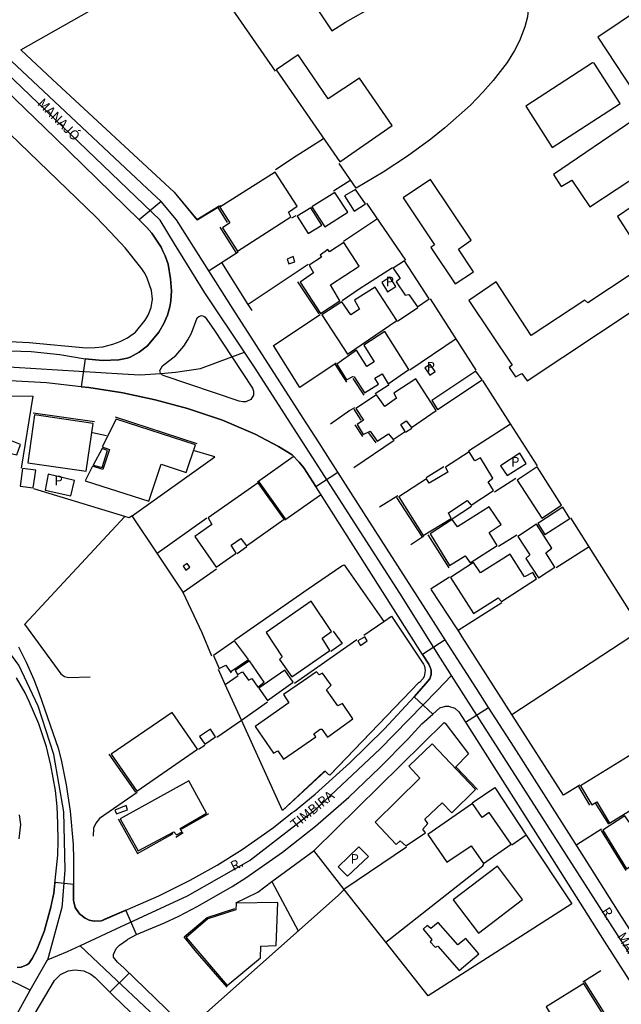
# Model space of a CAD drawing. Units: millimetres. Extents: x 175418 to 176387, y 1668169 to 1669836.
# Drawn here: x 175627 to 175782, y 1668814 to 1669069 of the extents above; entities that cross this region are included whole.
import ezdxf
from ezdxf.enums import TextEntityAlignment as Align

# ---------------------------------------------------------------- set-up
doc = ezdxf.new("R2010")
doc.units = ezdxf.units.MM
doc.header["$MEASUREMENT"] = 0
for name, color, linetype in [('V-AREA_VERDE', 3, 'Continuous'), ('V-CANTEIRO', 102, 'Continuous'), ('V-CRUZAMENTO', 1, 'Continuous'), ('V-EDIFICACAO', 2, 'Continuous'), ('V-EIXO_DE_LOGRADOURO', 3, 'Continuous'), ('V-ESCADA', 8, 'Continuous'), ('V-LOTE', 1, 'Continuous'), ('V-NOME_DOS_LOGRADOUROS', 7, 'Continuous'), ('V-QUADRA', 2, 'Continuous'), ('V-TESTADA', 5, 'Continuous')]:
    doc.layers.add(name, color=color, linetype=linetype)

msp = doc.modelspace()

# ---------------------------------------------------------------- linework, layer by layer
at = {"layer": 'V-AREA_VERDE'}
for points in [[(175625.82, 1668823.91), (175626.93, 1668824), (175628.36, 1668824.62), (175628.87, 1668824.92), (175629.77, 1668826.22), (175630.95, 1668828.51), (175632.82, 1668833.2), (175634.58, 1668839.53), (175635.35, 1668843.18), (175636.35, 1668852.99), (175636.5, 1668856.83), (175636.43, 1668861.19), (175636.2, 1668865.59), (175635.77, 1668869.77), (175634.62, 1668876.35), (175633.47, 1668881.05), (175631.46, 1668887.07), (175629, 1668892.82), (175627.91, 1668895.04), (175625.67, 1668898.95)], [(175575.05, 1668725.65), (175579.03, 1668729.07), (175582.59, 1668733.06), (175585.5, 1668736.74), (175590.56, 1668744.02), (175595.64, 1668752.37), (175615.31, 1668786.2), (175616.23, 1668787.48), (175616.57, 1668788.32), (175625.99, 1668804.29), (175626.79, 1668806), (175628.29, 1668808.26), (175635.49, 1668820.57), (175637.12, 1668822.12), (175639.06, 1668823.02), (175640.81, 1668823.32), (175643.08, 1668823.06), (175644.94, 1668822.21), (175646.07, 1668821.35), (175646.94, 1668820.47)], [(175646.94, 1668820.47), (175650.89, 1668816.48), (175669.99, 1668798.18), (175674.26, 1668793.83), (175714.03, 1668755.18), (175708.63, 1668749.75), (175684.92, 1668726.33)]]:
    msp.add_lwpolyline(points, dxfattribs=at)
at = {"layer": 'V-CANTEIRO'}
msp.add_lwpolyline([(175686.8, 1668973.98), (175687.05, 1668973.19), (175687.01, 1668972.2), (175686.39, 1668971.11), (175685.09, 1668970.51), (175684.26, 1668970.49), (175683.36, 1668970.68), (175663.92, 1668977.18), (175663.45, 1668977.41), (175663.04, 1668977.85), (175663, 1668977.9), (175662.77, 1668978.63), (175663.51, 1668979.78), (175666.98, 1668982.47), (175668.98, 1668984.86), (175670.05, 1668986.49), (175670.97, 1668988.28), (175672.42, 1668992.26), (175672.89, 1668992.62), (175673.58, 1668992.81), (175674.17, 1668992.7), (175674.56, 1668992.41), (175676.74, 1668989.18), (175681.42, 1668982.12)], close=True, dxfattribs=at)
at = {"layer": 'V-CRUZAMENTO'}
for points in [[(175667.08, 1669017.61), (175667.08, 1669017.61), (175663.13, 1669022.37), (175657.41, 1669017.62), (175659.44, 1669015.64), (175659.44, 1669015.64), (175660.76, 1669014.13), (175663.13, 1669010.52), (175663.61, 1669009.5), (175663.61, 1669009.5), (175664.18, 1669008.3), (175664.91, 1669006.1), (175665.59, 1669002.36), (175665.78, 1668999.2), (175665.63, 1668996.64), (175665.37, 1668995.07), (175664.78, 1668992.92), (175663.86, 1668990.8), (175662.54, 1668988.5), (175659.59, 1668984.95), (175657.47, 1668983.37), (175655.1, 1668982.07), (175654.31, 1668981.77), (175654.31, 1668981.77), (175652.15, 1668981.34), (175647.93, 1668981.22), (175643.48, 1668981.64), (175642.42, 1668974.36), (175644.4, 1668974.14), (175644.4, 1668974.14), (175652.71, 1668972.89), (175653.18, 1668972.82), (175661.62, 1668971.03), (175669.94, 1668968.78), (175678.98, 1668965.69), (175687.44, 1668962.05), (175693.5, 1668958.92), (175697.04, 1668956.73), (175698.83, 1668954.88), (175700.1, 1668953.37), (175703.15, 1668948.57), (175708.88, 1668952.24), (175705.66, 1668957.28), (175704.01, 1668959.85), (175699.93, 1668966.22), (175681.8, 1668994.5), (175667.08, 1669017.61), (175667.08, 1669017.61)], [(175681.42, 1668982.12), (175686.8, 1668973.98), (175687.05, 1668973.19), (175687.01, 1668972.2), (175686.39, 1668971.11), (175685.09, 1668970.51), (175684.26, 1668970.49), (175683.36, 1668970.68), (175663.92, 1668977.18), (175663.45, 1668977.41), (175663.04, 1668977.85), (175663, 1668977.9), (175662.77, 1668978.63), (175663.51, 1668979.78), (175666.98, 1668982.47), (175668.98, 1668984.86), (175670.05, 1668986.49), (175670.97, 1668988.28), (175672.42, 1668992.26), (175672.89, 1668992.62), (175673.58, 1668992.81), (175674.17, 1668992.7), (175674.56, 1668992.41), (175676.74, 1668989.18)], [(175732.69, 1668898.69), (175731.71, 1668897.57), (175728.6, 1668894.04), (175733.43, 1668889.56), (175735.24, 1668891.19), (175736.71, 1668891.58), (175736.99, 1668891.58), (175736.99, 1668891.58), (175737.56, 1668891.58), (175739.16, 1668891.07), (175740.21, 1668890.13), (175740.21, 1668890.13), (175740.21, 1668890.13), (175741.92, 1668887.45), (175747.92, 1668891.3), (175744.77, 1668896.21), (175744.77, 1668896.21), (175738.25, 1668906.4), (175738.25, 1668906.4), (175736.68, 1668908.85), (175730.75, 1668905.05), (175732.39, 1668902.47), (175732.77, 1668901.68), (175732.95, 1668901.32), (175733.05, 1668900.74), (175733.01, 1668899.84), (175732.69, 1668898.69), (175732.69, 1668898.69)]]:
    msp.add_lwpolyline(points, close=True, dxfattribs=at)
msp.add_lwpolyline([(175629.41, 1668810.18), (175635.49, 1668820.57), (175637.12, 1668822.12), (175639.06, 1668823.02), (175640.81, 1668823.32), (175640.81, 1668823.32), (175643.08, 1668823.06), (175644.94, 1668822.21), (175646.07, 1668821.35), (175646.94, 1668820.47), (175646.94, 1668820.47), (175649.88, 1668817.5), (175654.87, 1668822.44), (175653.52, 1668823.75), (175653.52, 1668823.75), (175651.87, 1668825.34), (175650.76, 1668826.59), (175650.78, 1668827.31), (175651.47, 1668828.81), (175652.39, 1668829.7), (175654.32, 1668831.1), (175654.32, 1668831.1), (175654.48, 1668831.22), (175656.79, 1668832.5), (175654.03, 1668838.8), (175648.59, 1668836.41), (175648.59, 1668836.41), (175647.71, 1668836.03), (175645.76, 1668835.88), (175645.76, 1668835.88), (175644.53, 1668836.19), (175643.48, 1668836.69), (175641.99, 1668837.86), (175640.92, 1668839.44), (175640.56, 1668840.91), (175640.56, 1668840.91), (175640.47, 1668841.26), (175640.47, 1668845.43), (175635.63, 1668845.92), (175635.35, 1668843.18), (175634.62, 1668839.7), (175634.62, 1668839.7), (175634.58, 1668839.53), (175632.82, 1668833.2), (175630.95, 1668828.51), (175629.77, 1668826.22), (175628.87, 1668824.92), (175628.36, 1668824.62), (175626.93, 1668824), (175625.82, 1668823.91)], dxfattribs=at)
at = {"layer": 'V-EDIFICACAO'}
for points in [[(175788.02, 1669072.91), (175776.16, 1669064.94), (175799.11, 1669030.08), (175796.26, 1669027.96), (175799.7, 1669022.37), (175802.07, 1669023.93), (175814.61, 1669004.82), (175827.28, 1669013.2), (175788.02, 1669072.91)], [(175706.4, 1669049.01), (175698.64, 1669060.38), (175692.95, 1669056.5), (175709.43, 1669032.67), (175722.92, 1669042.1), (175714.5, 1669054.36), (175706.4, 1669049.01)], [(175774.83, 1669058.32), (175757.53, 1669047.05), (175764.33, 1669036.34), (175782, 1669047.78), (175775.21, 1669058.18), (175774.83, 1669058.32)], [(175781.24, 1669018.47), (175787.32, 1669009.05), (175801.6, 1669018.73), (175788.67, 1669038.53), (175789.01, 1669039.05), (175791.57, 1669040.73), (175788.83, 1669044.92), (175785.91, 1669043.05), (175785.49, 1669043.51), (175764.71, 1669029.38), (175766.73, 1669026.3), (175769.47, 1669027.92), (175774.07, 1669021.01), (175787.78, 1669029.97), (175789.95, 1669026.77), (175791.09, 1669027.36), (175792.16, 1669025.93), (175781.24, 1669018.47)], [(175678.3, 1669020.9), (175680.93, 1669016.82), (175679.02, 1669015.55), (175682.92, 1669009.52), (175696.7, 1669018.4), (175696.11, 1669019.6), (175698.32, 1669021.16), (175692.68, 1669029.97), (175678.3, 1669020.9)], [(175725.75, 1669023.3), (175733.89, 1669011.11), (175732.95, 1669010.43), (175739.27, 1669001.02), (175744.03, 1669004.15), (175740.11, 1669010.06), (175743.38, 1669012.39), (175732.87, 1669028.09), (175725.75, 1669023.3)], [(175713.41, 1669025.52), (175710.63, 1669023.81), (175713.12, 1669019.9), (175716, 1669021.76), (175713.41, 1669025.52)], [(175702.13, 1669021.02), (175705.5, 1669015.84), (175711.43, 1669019.58), (175708.08, 1669024.74), (175702.13, 1669021.02)], [(175698.33, 1669018.55), (175701.19, 1669014.04), (175704.73, 1669016.27), (175701.86, 1669020.72), (175698.33, 1669018.55)], [(175704.61, 1669007.92), (175701.45, 1669005.85), (175702.59, 1669003.86), (175699.09, 1669001.49), (175704.42, 1668993.37), (175709.43, 1668996.63), (175706.97, 1669000.75), (175714.38, 1669005.65), (175710.44, 1669011.73), (175706.76, 1669009.3), (175706.32, 1669009.91), (175704.27, 1669008.45), (175704.61, 1669007.92)], [(175695.72, 1669007.47), (175696.22, 1669006.18), (175697.76, 1669006.77), (175697.35, 1669008.09), (175695.72, 1669007.47)], [(175773.62, 1668996.1), (175772.81, 1668996.82), (175758.93, 1668987.69), (175749.87, 1669001.52), (175742.8, 1668996.71), (175754.02, 1668979.93), (175753.22, 1668979.34), (175754.88, 1668976.91), (175756.47, 1668977.77), (175757.87, 1668975.9), (175795.08, 1669000.57), (175797.91, 1668996.45), (175802.83, 1668999.7), (175796.2, 1669009.93), (175791.31, 1669006.74), (175790.7, 1669007.41), (175773.62, 1668996.1)], [(175726.16, 1669007.03), (175723.23, 1669005.12), (175725.02, 1669002.44), (175724, 1669001.55), (175726.32, 1668998.09), (175727.27, 1668998.31), (175729.52, 1668995.08), (175732.53, 1668997.14), (175726.16, 1669007.03)], [(175721.77, 1668998.94), (175723.9, 1669000.35), (175722.33, 1669002.8), (175720.25, 1669001.38), (175721.77, 1668998.94)], [(175713.19, 1668996.78), (175714.51, 1668994.45), (175712.28, 1668993.03), (175709.88, 1668996.35), (175704.69, 1668993.01), (175711.38, 1668982.82), (175724.16, 1668991.54), (175718.51, 1669000.18), (175713.19, 1668996.78)], [(175713.69, 1668983.88), (175708.58, 1668980.22), (175711.14, 1668976.14), (175712.74, 1668977.04), (175713.11, 1668976.91), (175715.77, 1668972.78), (175719.42, 1668975.06), (175718.45, 1668976.6), (175720.31, 1668977.7), (175721.9, 1668975.17), (175727.29, 1668978.88), (175721.02, 1668988.7), (175715.61, 1668985.14), (175718.28, 1668980.8), (175716.42, 1668979.62), (175713.69, 1668983.88)], [(175731.41, 1668979.31), (175732.67, 1668977.34), (175734.1, 1668978.3), (175732.77, 1668980.16), (175731.41, 1668979.31)], [(175733.19, 1668970.78), (175734.7, 1668968.47), (175746.2, 1668976.16), (175744.63, 1668978.41), (175733.19, 1668970.78)], [(175721.04, 1668969.24), (175718.85, 1668972.3), (175713.5, 1668968.73), (175715.49, 1668965.74), (175713.88, 1668964.56), (175715.47, 1668962.03), (175717.27, 1668962.86), (175719.03, 1668960.31), (175722.01, 1668962.22), (175723.16, 1668960.69), (175726.34, 1668962.78), (175725.2, 1668964.59), (175726.57, 1668965.59), (175727.95, 1668963.85), (175734.31, 1668968.19), (175729.04, 1668976.4), (175723.36, 1668972.69), (175724.04, 1668971.4), (175721.04, 1668969.24)], [(175630.38, 1668967.06), (175628.64, 1668954.64), (175643.73, 1668952.48), (175645.52, 1668964.85), (175630.38, 1668967.06)], [(175651.47, 1668965.95), (175647.84, 1668958.79), (175649.76, 1668958.12), (175648.03, 1668952.92), (175645.35, 1668953.8), (175643.44, 1668950), (175659.97, 1668944.76), (175663.13, 1668954.3), (175669.59, 1668952.2), (175672.01, 1668959.33), (175651.47, 1668965.95)], [(175625.78, 1668956.78), (175625.78, 1668956.78), (175626.74, 1668959.44), (175622.83, 1668960.97), (175619.09, 1668959.88), (175619.09, 1668959.88), (175619.84, 1668957.16), (175622.32, 1668957.55), (175625.78, 1668956.78)], [(175645.53, 1668954.08), (175647.84, 1668953.43), (175649.25, 1668957.85), (175647.86, 1668958.38), (175645.53, 1668954.08)], [(175732.55, 1668949.43), (175731.81, 1668950.52), (175724.64, 1668945.84), (175730.93, 1668935.83), (175738.23, 1668940.27), (175737.54, 1668941.74), (175742.33, 1668944.89), (175743.37, 1668943.73), (175749.16, 1668947.5), (175747.75, 1668949.72), (175749.01, 1668950.71), (175745.82, 1668955.93), (175744.33, 1668955.18), (175742.84, 1668957.48), (175736.76, 1668953.58), (175737.34, 1668952.25), (175732.55, 1668949.43)], [(175750.98, 1668953.89), (175752.72, 1668951.36), (175757.65, 1668954.5), (175755.97, 1668957.16), (175750.98, 1668953.89)], [(175627.26, 1668953.16), (175626.68, 1668948.66), (175629.97, 1668948.2), (175630.7, 1668952.73), (175627.26, 1668953.16)], [(175639.75, 1668946.14), (175640.68, 1668950.12), (175633.92, 1668951.72), (175633.08, 1668947.62), (175639.75, 1668946.14)], [(175755.27, 1668950.21), (175761.65, 1668940.32), (175766.75, 1668943.71), (175760.45, 1668953.62), (175755.27, 1668950.21)], [(175675.29, 1668940.38), (175676.27, 1668938.66), (175671.89, 1668935.57), (175677.39, 1668927.67), (175682.55, 1668931.3), (175681.27, 1668933.34), (175683.79, 1668935.05), (175685.19, 1668933.14), (175694.95, 1668940.07), (175688.25, 1668949.45), (175675.29, 1668940.38)], [(175739.83, 1668938.05), (175738.48, 1668939.97), (175732.76, 1668936.31), (175737.74, 1668928.1), (175741.86, 1668930.53), (175743.09, 1668928.78), (175750.12, 1668933.29), (175748.09, 1668936.64), (175751.12, 1668938.65), (175748.07, 1668943.3), (175739.83, 1668938.05)], [(175760.65, 1668938.96), (175762.46, 1668936.09), (175768.93, 1668940.28), (175767.11, 1668943.15), (175760.65, 1668938.96)], [(175760.27, 1668938.77), (175755.48, 1668935.61), (175758.55, 1668930.8), (175757.53, 1668929.88), (175760.83, 1668924.9), (175765.08, 1668927.65), (175762.74, 1668931.32), (175764.27, 1668932.59), (175760.27, 1668938.77)], [(175745.77, 1668926.18), (175743.97, 1668928.86), (175738.01, 1668924.92), (175743.96, 1668915.67), (175750.38, 1668919.68), (175751.23, 1668918.76), (175760.34, 1668924.6), (175759.35, 1668926.25), (175757.22, 1668925.11), (175753.47, 1668931), (175745.77, 1668926.18)], [(175668.81, 1668927.9), (175669.5, 1668926.86), (175670.52, 1668927.64), (175669.87, 1668928.59), (175668.81, 1668927.9)], [(175690.3, 1668910.69), (175694.5, 1668904.4), (175693.76, 1668903.75), (175696.97, 1668899.18), (175706.82, 1668906.06), (175704.78, 1668909.27), (175707.27, 1668910.97), (175702.01, 1668918.81), (175690.3, 1668910.69)], [(175682.15, 1668908.52), (175676.72, 1668904.72), (175678.14, 1668901.34), (175679.86, 1668902.21), (175681.18, 1668900.34), (175681.32, 1668900.44), (175681.21, 1668900.63), (175685.72, 1668903.72), (175682.15, 1668908.52)], [(175714.09, 1668908.52), (175714.78, 1668907.34), (175716.47, 1668908.52), (175715.83, 1668909.61), (175714.09, 1668908.52)], [(175682.33, 1668900.88), (175682.87, 1668899.87), (175684.21, 1668900.49), (175685.78, 1668898.33), (175686.61, 1668898.83), (175688.2, 1668896.58), (175689.82, 1668897.85), (175685.98, 1668903.35), (175682.33, 1668900.88)], [(175700.01, 1668898.21), (175694.85, 1668894.63), (175696.23, 1668892.49), (175687.48, 1668886.35), (175692.23, 1668879.41), (175693.33, 1668880.03), (175694.78, 1668877.91), (175703.14, 1668883.72), (175702.64, 1668884.49), (175704.32, 1668885.68), (175704.77, 1668885.67), (175706.17, 1668883.63), (175712.76, 1668888.32), (175710.07, 1668892.31), (175708.86, 1668891.72), (175705.93, 1668895.87), (175707.12, 1668897.05), (175704.91, 1668900.16), (175704.07, 1668899.7), (175703.37, 1668900.5), (175700.01, 1668898.21)], [(175688.46, 1668896.28), (175690.64, 1668893.07), (175697.35, 1668897.81), (175695.19, 1668900.93), (175688.46, 1668896.28)], [(175650.19, 1668879.15), (175656.87, 1668869.62), (175672.51, 1668880.47), (175665.96, 1668890.01), (175650.19, 1668879.15)], [(175673.09, 1668883.78), (175674.41, 1668881.8), (175677.18, 1668883.72), (175675.88, 1668885.66), (175673.09, 1668883.78)], [(175718.53, 1668861.57), (175723.97, 1668855.74), (175725, 1668856.71), (175726.48, 1668855.4), (175731.58, 1668858.83), (175730.88, 1668859.78), (175732.2, 1668861.19), (175731.43, 1668862.32), (175735.86, 1668866.62), (175738.38, 1668863.99), (175744.49, 1668870.02), (175733.28, 1668881.83), (175727.29, 1668876.05), (175730.06, 1668873.01), (175718.53, 1668861.57)], [(175788.5, 1668881.32), (175771.73, 1668870.97), (175774.63, 1668866.06), (175775.92, 1668866.88), (175779.24, 1668861.29), (175787.78, 1668866.55), (175786.73, 1668868.25), (175793.74, 1668872.67), (175788.5, 1668881.32)], [(175652.5, 1668862.46), (175657.19, 1668854.12), (175666.44, 1668859.06), (175667.11, 1668858.26), (175668.55, 1668859.1), (175668.04, 1668859.9), (175674.87, 1668863.9), (175670.28, 1668872.31), (175652.5, 1668862.46)], [(175785.53, 1668864.68), (175786.48, 1668862.97), (175784.28, 1668861.57), (175783.2, 1668863.21), (175777.44, 1668859.51), (175783.6, 1668849.46), (175788.32, 1668852.42), (175787.26, 1668854.14), (175791.13, 1668856.54), (175792.28, 1668854.76), (175797.03, 1668857.77), (175790.97, 1668867.79), (175785.53, 1668864.68)], [(175651.14, 1668864.71), (175651.54, 1668863.69), (175654.46, 1668864.77), (175654.1, 1668865.9), (175651.14, 1668864.71)], [(175732.2, 1668858.41), (175737.13, 1668851.17), (175743.36, 1668855.48), (175746.62, 1668850.87), (175753.72, 1668855.83), (175748.07, 1668864.06), (175746.26, 1668862.79), (175743.74, 1668866.41), (175732.2, 1668858.41)], [(175711.37, 1668847.62), (175716.79, 1668852.65), (175714.29, 1668855.19), (175708.97, 1668850.01), (175711.37, 1668847.62)], [(175738.74, 1668841.41), (175745.33, 1668832.8), (175756.72, 1668841.52), (175750.2, 1668850.14), (175738.74, 1668841.41)], [(175675.2, 1668836.51), (175669.63, 1668831.68), (175680.2, 1668819.22), (175688.82, 1668826.46), (175688.96, 1668829.42), (175692.89, 1668829.59), (175693.32, 1668840.74), (175682.59, 1668840.61), (175682.49, 1668838.88), (175675.2, 1668836.51)], [(175739.94, 1668829.78), (175734.85, 1668835.57), (175732.97, 1668834), (175732.01, 1668834.76), (175730.96, 1668833.88), (175733.22, 1668831.19), (175732.76, 1668830.59), (175734.09, 1668829.17), (175734.77, 1668829.46), (175740.3, 1668823.15), (175745.36, 1668827.47), (175742.01, 1668831.43), (175739.94, 1668829.78)], [(175762.83, 1668813.74), (175764.12, 1668811.57), (175765.5, 1668812.24), (175770.24, 1668804.7), (175778.59, 1668810.07), (175772.52, 1668819.74), (175762.83, 1668813.74)]]:
    msp.add_lwpolyline(points, close=True, dxfattribs=at)
at = {"layer": 'V-EIXO_DE_LOGRADOURO'}
for points in [[(175840.63, 1668738.61), (175837.26, 1668743.98), (175825.19, 1668763.25), (175787.76, 1668822.28), (175742.14, 1668893.58), (175738.31, 1668899.56), (175737.28, 1668901.17), (175735.49, 1668904.02), (175724.91, 1668920.87), (175701.47, 1668957.41), (175687.32, 1668979.46), (175684.74, 1668983.33), (175674.45, 1668998.74), (175666.62, 1669011.41), (175662.84, 1669017.52), (175620.7, 1669057.93), (175592.62, 1669085.27), (175590.18, 1669088.07), (175585.45, 1669093.49)], [(175613.77, 1668980.11), (175653.14, 1668977.73), (175657.61, 1668977.46), (175663.04, 1668977.85), (175666.89, 1668978.13), (175673.3, 1668979.14), (175681.42, 1668982.12), (175684.74, 1668983.33)], [(175569, 1668725.63), (175576.41, 1668731.32), (175585.17, 1668741.72), (175597.12, 1668762.6), (175622.77, 1668806.44), (175625.84, 1668811.91), (175629.26, 1668818.01), (175633.68, 1668825.89), (175633.8, 1668825.94), (175637.53, 1668839.52), (175637.59, 1668840.31), (175638.29, 1668849.25), (175637.91, 1668864.26), (175635.35, 1668879.1), (175631.28, 1668891.59), (175626.33, 1668902.24), (175617.9, 1668913.56), (175610.35, 1668919.93), (175593.03, 1668933.34), (175575.46, 1668945.08), (175552.53, 1668957.57), (175541.16, 1668963.76)], [(175629.26, 1668818.01), (175622.4, 1668821.38), (175616.05, 1668824.49), (175598.06, 1668831.53), (175585.18, 1668836.31), (175572.47, 1668843.18), (175560.87, 1668853.31), (175560.18, 1668853.91), (175556.54, 1668858.37), (175551.51, 1668864.54), (175548.48, 1668868.25), (175536.61, 1668888.62), (175527.93, 1668907.15), (175520.67, 1668925.93), (175516.31, 1668939.35), (175513.52, 1668947.95)], [(175738.31, 1668899.56), (175734.55, 1668895.69), (175719.86, 1668880.56), (175702.63, 1668864.38), (175686.24, 1668851.72), (175669.85, 1668842.41), (175651.38, 1668833.82), (175642.17, 1668829.54), (175638.83, 1668827.99), (175633.8, 1668825.94)], [(175642.17, 1668829.54), (175650.12, 1668822.05), (175660.24, 1668812.52), (175735.27, 1668740.02), (175749.77, 1668726.03)]]:
    msp.add_lwpolyline(points, dxfattribs=at)
at = {"layer": 'V-ESCADA'}
msp.add_lwpolyline([(175626.42, 1668857.27), (175626.77, 1668860.98), (175626.48, 1668863.45)], dxfattribs=at)
at = {"layer": 'V-LOTE'}
for points in [[(175626.77, 1669061.64), (175671.34, 1669086.93)], [(175671.34, 1669086.93), (175692.68, 1669056.18)], [(175680.48, 1669073.84), (175697.43, 1669081.52), (175707.31, 1669066.58), (175710.9, 1669068.82), (175718.22, 1669073.01), (175725.56, 1669076.8), (175737.12, 1669082.08), (175745.23, 1669085.18), (175753.57, 1669087.97)], [(175776.08, 1669088.3), (175757.7, 1669078.09), (175758.13, 1669076.21), (175758.32, 1669074.21), (175757.94, 1669070.19), (175757.32, 1669067.59), (175755.91, 1669064.04), (175754.63, 1669061.48), (175752.68, 1669058.42), (175749.12, 1669053.75), (175746.51, 1669050.82), (175743.2, 1669047.36), (175736.54, 1669041.42), (175732.91, 1669038.49), (175726.93, 1669034.09), (175720.61, 1669029.93), (175713.66, 1669025.81), (175709.25, 1669032.26)], [(175613.84, 1668986.62), (175628.98, 1668985.85), (175643.74, 1668984.5), (175646.07, 1668984.52), (175648.08, 1668984.74), (175650.6, 1668985.38), (175652.52, 1668986.1), (175654.4, 1668987.02), (175656.49, 1668988.54), (175659.03, 1668991.62), (175659.8, 1668992.96), (175660.52, 1668994.89), (175660.9, 1668997.11), (175660.63, 1668999.29), (175659.52, 1669002.49), (175658.88, 1669003.77), (175657.9, 1669005.31), (175653.8, 1669010.38), (175650.06, 1669014.43), (175646.19, 1669018.41), (175581.98, 1669080.5)], [(175635.02, 1669053.96), (175626.77, 1669061.64)], [(175634.99, 1669053.99), (175666.52, 1669024.79)], [(175705.18, 1669038.64), (175698.07, 1669034.16), (175692.73, 1669030.55)], [(175712.21, 1669027.93), (175707.74, 1669025.01)], [(175666.52, 1669024.79), (175672.42, 1669017.58), (175678.57, 1669021.35)], [(175678.14, 1669021.17), (175672.41, 1669017.6)], [(175726.45, 1669007.19), (175716.37, 1669021.92)], [(175696.95, 1669018.15), (175698.08, 1669018.72)], [(175719.12, 1669017.9), (175710.3, 1669012)], [(175675.55, 1669004.48), (175683.07, 1669009.32)], [(175685.66, 1668995.72), (175678.81, 1669006.56)], [(175701.22, 1669006.01), (175685.66, 1668995.72)], [(175723.04, 1669005.21), (175714.39, 1668999.65), (175709.98, 1668996.63)], [(175686.69, 1668994.09), (175685.66, 1668995.72)], [(175729.55, 1668994.79), (175724.33, 1668991.27)], [(175744.67, 1668978.68), (175732.84, 1668997.19)], [(175692.23, 1668985.07), (175704.29, 1668993.06)], [(175699.04, 1668974.2), (175692.23, 1668985.07)], [(175739.48, 1668986.79), (175727.49, 1668978.65)], [(175708.43, 1668980.49), (175699.04, 1668974.2)], [(175718.58, 1668972.6), (175722.15, 1668974.92)], [(175753.6, 1668964.76), (175746.4, 1668976)], [(175608.37, 1668972.12), (175629.88, 1668971.92)], [(175629.88, 1668971.92), (175626.92, 1668953.25)], [(175713.19, 1668968.88), (175711.99, 1668968.23), (175706.99, 1668964.69)], [(175742.73, 1668957.81), (175753.6, 1668964.76)], [(175760.55, 1668953.91), (175753.6, 1668964.76)], [(175645.35, 1668962.53), (175649.02, 1668961.75)], [(175728.07, 1668963.53), (175726.43, 1668962.51)], [(175723.48, 1668960.41), (175712.99, 1668953.38)], [(175677.02, 1668956.23), (175671.75, 1668957.76)], [(175655.6, 1668940.94), (175677.02, 1668956.23)], [(175688.12, 1668949.74), (175697.35, 1668956.27)], [(175731.76, 1668950.85), (175736.28, 1668953.74)], [(175749.47, 1668947.19), (175754.92, 1668950.65)], [(175653.77, 1668940.73), (175630.2, 1668947.9)], [(175695.19, 1668939.86), (175704.39, 1668946.36)], [(175719.67, 1668943.23), (175724.37, 1668946.21)], [(175738.46, 1668940.2), (175743.51, 1668943.41)], [(175653.77, 1668940.73), (175627.76, 1668912.82)], [(175655.6, 1668940.94), (175654.84, 1668940.41), (175653.77, 1668940.73)], [(175662.07, 1668931.26), (175655.6, 1668940.94)], [(175662.07, 1668931.26), (175674.97, 1668940.45)], [(175773.94, 1668932.93), (175769.2, 1668940.42)], [(175731.16, 1668935.64), (175727.81, 1668933.4)], [(175755.25, 1668935.9), (175750.43, 1668933.01)], [(175668.85, 1668921.12), (175662.07, 1668931.26)], [(175685.3, 1668932.94), (175682.79, 1668931.05)], [(175773.94, 1668932.93), (175765.4, 1668927.45)], [(175787.52, 1668911.45), (175773.94, 1668932.93)], [(175668.85, 1668921.12), (175677.46, 1668927.24)], [(175682.2, 1668908.84), (175701.19, 1668921.99), (175709.95, 1668927.99), (175710.55, 1668928.27)], [(175710.55, 1668928.27), (175720.76, 1668913.54)], [(175733.03, 1668922.14), (175737.78, 1668925.14)], [(175676.25, 1668904.58), (175673.75, 1668910.62), (175668.87, 1668921.1), (175668.85, 1668921.12)], [(175739.63, 1668911.89), (175733.12, 1668921.8), (175733.03, 1668922.14)], [(175740, 1668911.31), (175751.3, 1668918.51)], [(175715.64, 1668910), (175720.76, 1668913.54)], [(175720.76, 1668913.54), (175722.79, 1668914.95)], [(175722.78, 1668914.94), (175731.03, 1668902.53), (175731.28, 1668902.02), (175731.45, 1668900.87), (175731.24, 1668899.33), (175730.88, 1668898.69), (175730.04, 1668897.75), (175729.88, 1668897.73)], [(175627.77, 1668912.83), (175637.19, 1668899.99), (175638.15, 1668899.32)], [(175707.69, 1668911.08), (175710.01, 1668907.83), (175707.06, 1668905.82)], [(175740, 1668911.31), (175739.63, 1668911.89)], [(175741.09, 1668909.61), (175740, 1668911.31)], [(175753.91, 1668889.49), (175787.52, 1668911.45)], [(175713.81, 1668908.8), (175697.65, 1668897.5)], [(175753.91, 1668889.49), (175741.09, 1668909.61)], [(175679.73, 1668897.21), (175677.95, 1668901.12)], [(175638.15, 1668899.32), (175639.15, 1668899.07), (175644.75, 1668899.21)], [(175679.73, 1668897.21), (175683.06, 1668899.57)], [(175683.91, 1668888.01), (175679.73, 1668897.21)], [(175729.88, 1668897.73), (175706.81, 1668873.76), (175706.42, 1668873.91), (175705.59, 1668874.77)], [(175683.91, 1668888.01), (175690.65, 1668892.75)], [(175677.56, 1668883.55), (175683.91, 1668888.01)], [(175694.55, 1668864.62), (175683.91, 1668888.01)], [(175767.27, 1668868.54), (175753.91, 1668889.49)], [(175702.73, 1668854.26), (175736.39, 1668887.35), (175736.64, 1668887.2)], [(175736.64, 1668887.2), (175742.71, 1668879.25)], [(175674.48, 1668881.47), (175672.81, 1668880.36)], [(175739.22, 1668875.73), (175742.71, 1668879.25)], [(175742.71, 1668879.25), (175742.73, 1668879.27)], [(175705.59, 1668874.77), (175705.27, 1668874.6), (175694.54, 1668864.61)], [(175743.68, 1668866.62), (175749.49, 1668870.54)], [(175749.49, 1668870.54), (175757.63, 1668858.23)], [(175771.53, 1668871.14), (175767.27, 1668868.54)], [(175656.93, 1668869.22), (175647.16, 1668862.53), (175646.22, 1668861.34), (175645.66, 1668860.03), (175645.56, 1668857.91)], [(175777.17, 1668859.73), (175770.75, 1668855.66)], [(175757.63, 1668858.23), (175753.92, 1668855.63)], [(175757.63, 1668858.23), (175769.43, 1668840.39)], [(175726.64, 1668855.08), (175710.67, 1668844.27), (175710.55, 1668844.15)], [(175691.83, 1668846.18), (175702.73, 1668854.26)], [(175710.55, 1668844.15), (175702.64, 1668854.19)], [(175721.31, 1668830.48), (175746.45, 1668850.29), (175746.7, 1668850.65)], [(175688.16, 1668843.46), (175691.83, 1668846.18)], [(175691.83, 1668846.18), (175698.62, 1668833.44)], [(175710.55, 1668844.15), (175709.05, 1668842.68), (175671.67, 1668809.4)], [(175682.43, 1668840.65), (175688.16, 1668843.46)], [(175721.31, 1668830.48), (175710.55, 1668844.15)], [(175769.43, 1668840.39), (175732.25, 1668816.58), (175721.31, 1668830.48)], [(175772.28, 1668820.21), (175776.96, 1668823.14)]]:
    msp.add_lwpolyline(points, dxfattribs=at)
at = {"layer": 'V-QUADRA'}
for points in [[(175795.1, 1668817.19), (175781.68, 1668838.12), (175772.76, 1668852.35), (175754.54, 1668880.96), (175747.92, 1668891.3), (175744.77, 1668896.21), (175738.25, 1668906.4), (175736.68, 1668908.85), (175732.46, 1668915.44), (175715.63, 1668941.71), (175708.88, 1668952.24), (175705.66, 1668957.28), (175704.01, 1668959.85), (175699.93, 1668966.22), (175681.8, 1668994.5), (175667.08, 1669017.61), (175663.13, 1669022.37), (175659.5, 1669025.76), (175632.67, 1669050.97), (175603.65, 1669078.2)], [(175621.42, 1668983.8), (175629.45, 1668983.5), (175636.89, 1668982.73), (175643.48, 1668981.64), (175647.93, 1668981.22), (175652.15, 1668981.34), (175654.31, 1668981.77), (175655.1, 1668982.07), (175657.47, 1668983.37), (175659.59, 1668984.95), (175662.54, 1668988.5), (175663.86, 1668990.8), (175664.78, 1668992.92), (175665.37, 1668995.07), (175665.63, 1668996.64), (175665.78, 1668999.2), (175665.59, 1669002.36), (175664.91, 1669006.1), (175664.18, 1669008.3), (175663.61, 1669009.5), (175663.61, 1669009.5), (175663.13, 1669010.52), (175660.76, 1669014.13), (175659.44, 1669015.64), (175657.41, 1669017.62), (175635.66, 1669038.84), (175596.92, 1669076.38)], [(175626.2, 1668907), (175628.21, 1668903.05), (175630.18, 1668898.52), (175631.59, 1668894.91), (175636.5, 1668880.75), (175637.27, 1668877.76), (175638.59, 1668871.24), (175639.58, 1668864.41), (175640.32, 1668855.76), (175640.47, 1668852.09), (175640.47, 1668841.26), (175640.56, 1668840.91), (175640.56, 1668840.91), (175640.92, 1668839.44), (175641.99, 1668837.86), (175643.48, 1668836.69), (175644.53, 1668836.19), (175645.76, 1668835.88), (175645.76, 1668835.88), (175647.71, 1668836.03), (175662.51, 1668842.52), (175670.65, 1668846.56), (175677.66, 1668850.42), (175684.09, 1668854.52), (175692.2, 1668860.15), (175697.07, 1668864.07), (175697.65, 1668864.39), (175703.03, 1668868.85), (175711.94, 1668876.9), (175720.93, 1668885.77), (175728.6, 1668894.04), (175731.71, 1668897.57), (175732.69, 1668898.69), (175733.01, 1668899.84), (175733.05, 1668900.74), (175732.95, 1668901.32), (175732.77, 1668901.68), (175732.77, 1668901.68), (175732.39, 1668902.47), (175730.75, 1668905.05), (175703.15, 1668948.57), (175700.1, 1668953.37), (175698.83, 1668954.88), (175698.83, 1668954.88), (175698.83, 1668954.88), (175697.04, 1668956.73), (175693.5, 1668958.92), (175687.44, 1668962.05), (175678.98, 1668965.69), (175669.94, 1668968.78), (175661.62, 1668971.03), (175653.18, 1668972.82), (175652.71, 1668972.89), (175652.71, 1668972.89), (175644.4, 1668974.14), (175642.42, 1668974.36), (175633.47, 1668975.38), (175622.49, 1668976.02)], [(175625.82, 1668823.91), (175626.93, 1668824), (175628.36, 1668824.62), (175628.87, 1668824.92), (175629.77, 1668826.22), (175630.95, 1668828.51), (175632.82, 1668833.2), (175634.58, 1668839.53), (175635.35, 1668843.18), (175636.35, 1668852.99), (175636.5, 1668856.83), (175636.43, 1668861.19), (175636.2, 1668865.59), (175635.77, 1668869.77), (175634.62, 1668876.35), (175633.47, 1668881.05), (175631.46, 1668887.07), (175629, 1668892.82), (175627.91, 1668895.04), (175625.67, 1668898.95)], [(175699.76, 1668779.02), (175653.52, 1668823.75), (175651.87, 1668825.34), (175650.76, 1668826.59), (175650.78, 1668827.31), (175651.47, 1668828.81), (175652.39, 1668829.7), (175654.32, 1668831.1), (175654.48, 1668831.22), (175656.79, 1668832.5), (175663.99, 1668835.49), (175667.7, 1668837.2), (175672.59, 1668839.78), (175681.5, 1668844.89), (175685.05, 1668847.18), (175694.53, 1668853.84), (175703.07, 1668860.56), (175711.72, 1668868.06), (175719.79, 1668875.69), (175727.12, 1668883.16), (175730.64, 1668887.03), (175733.43, 1668889.56), (175735.24, 1668891.19), (175736.71, 1668891.58), (175736.99, 1668891.58), (175737.56, 1668891.58), (175739.16, 1668891.07), (175740.21, 1668890.13), (175741.92, 1668887.45), (175762.32, 1668855.38), (175777.78, 1668830.75), (175801.19, 1668794.23)], [(175628.29, 1668808.26), (175635.49, 1668820.57), (175637.12, 1668822.12), (175639.06, 1668823.02), (175640.81, 1668823.32), (175643.08, 1668823.06), (175644.94, 1668822.21), (175646.07, 1668821.35), (175646.94, 1668820.47), (175650.89, 1668816.48), (175669.99, 1668798.18)]]:
    msp.add_lwpolyline(points, dxfattribs=at)
at = {"layer": 'V-TESTADA'}
for points in [[(175613.84, 1668986.62), (175628.98, 1668985.85), (175643.74, 1668984.5), (175646.07, 1668984.52), (175648.08, 1668984.74), (175650.6, 1668985.38), (175652.52, 1668986.1), (175654.4, 1668987.02), (175656.49, 1668988.54), (175659.03, 1668991.62), (175659.8, 1668992.96), (175660.52, 1668994.89), (175660.9, 1668997.11), (175660.63, 1668999.29), (175659.52, 1669002.49), (175658.88, 1669003.77), (175657.9, 1669005.31), (175653.8, 1669010.38), (175650.06, 1669014.43), (175646.19, 1669018.41), (175581.98, 1669080.5)], [(175635.02, 1669053.96), (175626.77, 1669061.64)], [(175634.99, 1669053.99), (175666.52, 1669024.79)], [(175666.52, 1669024.79), (175672.39, 1669017.61)], [(175680.31, 1669016.96), (175677.86, 1669020.81)], [(175682.58, 1669009.2), (175678.42, 1669015.7)], [(175685.66, 1668995.72), (175678.81, 1669006.56)], [(175704.07, 1668993.29), (175698.51, 1669001.53)], [(175686.69, 1668994.09), (175685.66, 1668995.72)], [(175699.04, 1668974.2), (175692.23, 1668985.07)], [(175708.2, 1668980.1), (175711.13, 1668975.53)], [(175712.77, 1668976.54), (175715.63, 1668972.16)], [(175608.37, 1668972.12), (175629.88, 1668971.92)], [(175645.88, 1668965.3), (175630.02, 1668967.52)], [(175714.94, 1668965.73), (175713.14, 1668968.56)], [(175672.5, 1668959.62), (175651.3, 1668966.49)], [(175715.34, 1668961.5), (175713.32, 1668964.54)], [(175645.35, 1668962.53), (175649.02, 1668961.75)], [(175718.83, 1668959.84), (175716.94, 1668962.44)], [(175677.02, 1668956.23), (175671.75, 1668957.76)], [(175695.35, 1668940.2), (175688.48, 1668949.78)], [(175730.68, 1668935.61), (175724.19, 1668945.72)], [(175737.72, 1668927.45), (175732.28, 1668936.04)], [(175710.55, 1668928.27), (175720.76, 1668913.54)], [(175739.63, 1668911.89), (175733.12, 1668921.8), (175733.03, 1668922.14)], [(175722.78, 1668914.94), (175731.03, 1668902.53), (175731.28, 1668902.02), (175731.45, 1668900.87), (175731.24, 1668899.33), (175730.88, 1668898.69), (175730.04, 1668897.75), (175729.88, 1668897.73)], [(175627.77, 1668912.83), (175637.19, 1668899.99), (175638.15, 1668899.32)], [(175740, 1668911.31), (175739.63, 1668911.89)], [(175741.09, 1668909.61), (175740, 1668911.31)], [(175753.91, 1668889.49), (175741.09, 1668909.61)], [(175729.88, 1668897.73), (175706.95, 1668873.91)], [(175767.27, 1668868.54), (175753.91, 1668889.49)], [(175702.73, 1668854.26), (175736.39, 1668887.35), (175736.64, 1668887.2)], [(175736.64, 1668887.2), (175742.73, 1668879.27)], [(175656.54, 1668869.33), (175649.64, 1668879.16)], [(175745.01, 1668870.05), (175739.5, 1668875.82)], [(175705.59, 1668874.77), (175694.54, 1668864.61)], [(175749.49, 1668870.54), (175757.63, 1668858.23)], [(175774.15, 1668865.97), (175771.26, 1668870.77)], [(175779, 1668861.02), (175775.5, 1668866.64)], [(175651.99, 1668862.44), (175657.04, 1668853.45), (175666.27, 1668858.67)], [(175668.48, 1668859.87), (175675.44, 1668863.81)], [(175666.9, 1668857.65), (175668.87, 1668858.88)], [(175757.63, 1668858.23), (175769.43, 1668840.39)], [(175777.07, 1668859.37), (175783.46, 1668849.03)], [(175691.83, 1668846.18), (175702.73, 1668854.26)], [(175688.16, 1668843.46), (175691.83, 1668846.18)], [(175682.43, 1668840.65), (175688.16, 1668843.46)], [(175680.2, 1668818.79), (175671.92, 1668828.31), (175669.06, 1668831.83), (175675.03, 1668836.9), (175682.17, 1668839.23)], [(175772.69, 1668820.23), (175785.53, 1668799.88)]]:
    msp.add_lwpolyline(points, dxfattribs=at)

# ---------------------------------------------------------------- texts
at = {"layer": 'V-NOME_DOS_LOGRADOUROS'}
for s, rotation, p in [('MANAJÓ', 315, (175630.36, 1669047.02)), ('TIMBIRA', 39, (175698.36, 1668859.05)), ('R.', 27, (175682.24, 1668848.15)), ('R.      MANAJÓ', 302, (175776.32, 1668838.15))]:
    msp.add_text(s, height=2.5, rotation=rotation, dxfattribs=at).set_placement(p, align=Align.BOTTOM_LEFT)
for p in [(175721.25, 1668999.63), (175731.87, 1668977.52), (175753.73, 1668952.91), (175635.51, 1668948.06), (175712.16, 1668850)]:
    msp.add_text('P', height=2.5, dxfattribs=at).set_placement(p, align=Align.BOTTOM_LEFT)

doc.saveas('drawing.dxf')
